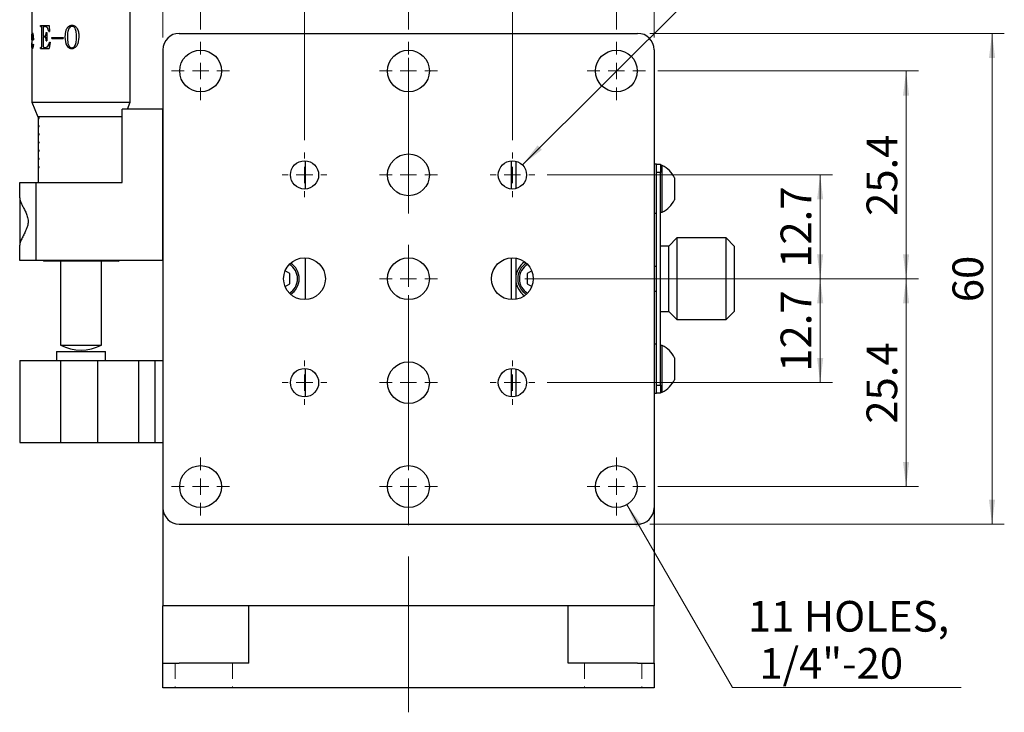
# Model space of a CAD drawing. Units: millimetres. Extents: x 5 to 289, y 4 to 204.
# Drawn here: x 150 to 231, y 48 to 104 of the extents above; entities that cross this region are included whole.
import ezdxf

# ---------------------------------------------------------------- set-up
doc = ezdxf.new("R2010")
doc.units = ezdxf.units.MM
doc.linetypes.add('CENTERX2', pattern=[20.32, 12.7, -2.54, 2.54, -2.54])
doc.linetypes.add('HIDDEN', pattern=[1.905, 1.27, -0.635])
doc.layers.add('SLD-0', color=7, linetype='Continuous', lineweight=15)
doc.styles.add('SLDTEXTSTYLE0', font='TXT', dxfattribs={"width": 0.605})
doc.dimstyles.new('SLDDIMSTYLE0', dxfattribs={"dimtxt": 2.5, "dimasz": 2, "dimexe": 0, "dimexo": 0.0625, "dimtad": 1, "dimlfac": 1.5, "dimrnd": 1e-09, "dimzin": 12, "dimdsep": 46, "dimtxsty": 'SLDTEXTSTYLE0', "dimsah": 1, "dimcen": 0.09, "dimadec": 0, "dimazin": 3, "dimtfac": 1, "dimtofl": 0, "dimtmove": 0, "dimatfit": 3, "dimfxl": 1, "dimfrac": 2, "dimtolj": 1, "dimtzin": 12, "dimarcsym": 0})
doc.dimstyles.new('SLDDIMSTYLE1', dxfattribs={"dimtxt": 2.5, "dimasz": 2, "dimexe": 0, "dimexo": 0.0625, "dimtad": 0, "dimtih": 1, "dimtoh": 1, "dimlfac": 1.5, "dimrnd": 1e-09, "dimzin": 12, "dimdsep": 46, "dimtxsty": 'SLDTEXTSTYLE0', "dimsah": 1, "dimcen": 0, "dimadec": 0, "dimazin": 3, "dimtfac": 1, "dimtofl": 0, "dimtmove": 0, "dimatfit": 3, "dimfxl": 1, "dimfrac": 2, "dimtolj": 1, "dimtzin": 12, "dimarcsym": 0})

# ---------------------------------------------------------------- blocks, each defined once
blk = doc.blocks.new('_D_17')
at = {"layer": 'SLD-0'}
for p, q in [((162.154, 102.848), (162.154, 122.317)), ((202.154, 102.848), (202.154, 122.317)), ((162.154, 121.317), (202.154, 121.317))]:
    blk.add_line(p, q, dxfattribs=at)
for points in [[(162.154, 121.317), (164.154, 121.067), (164.154, 121.567)], [(202.154, 121.317), (200.154, 121.567), (200.154, 121.067)]]:
    blk.add_solid(points, dxfattribs=at)
at = {"layer": 'SLD-0', "insert": (180.244, 124.54), "char_height": 2.5, "attachment_point": 1, "style": 'SLDTEXTSTYLE0'}
blk.add_mtext('60', dxfattribs=at)
blk = doc.blocks.new('_D_18')
at = {"layer": 'SLD-0'}
for p, q in [((201.821, 103.182), (230.688, 103.182)), ((229.688, 103.182), (229.688, 63.182)), ((201.821, 63.182), (230.688, 63.182))]:
    blk.add_line(p, q, dxfattribs=at)
for points in [[(229.688, 103.182), (229.438, 101.182), (229.938, 101.182)], [(229.688, 63.182), (229.938, 65.182), (229.438, 65.182)]]:
    blk.add_solid(points, dxfattribs=at)
at = {"layer": 'SLD-0', "insert": (226.465, 81.272), "char_height": 2.5, "attachment_point": 1, "rotation": 90, "style": 'SLDTEXTSTYLE0'}
blk.add_mtext('60', dxfattribs=at)
blk = doc.blocks.new('_D_19')
at = {"layer": 'SLD-0', "color": 7}
for p, q in [((199.938, 64.775), (208.548, 49.863)), ((208.548, 49.863), (227.169, 49.863))]:
    blk.add_line(p, q, dxfattribs=at)
blk.add_solid([(199.938, 64.775), (200.722, 62.917), (201.155, 63.167)], dxfattribs=at)
at = {"layer": 'SLD-0', "color": 7, "char_height": 2.5, "attachment_point": 1, "style": 'SLDTEXTSTYLE0'}
for s, insert in [('11 HOLES,', (209.798, 56.923)), ('1/4"-20', (210.735, 53.086))]:
    blk.add_mtext(s, dxfattribs=dict(at, insert=insert))
blk = doc.blocks.new('_D_20')
at = {"layer": 'SLD-0', "color": 7}
for p, q in [((191.435, 92.463), (208.042, 109.07)), ((208.042, 109.07), (224.754, 109.07))]:
    blk.add_line(p, q, dxfattribs=at)
blk.add_solid([(191.435, 92.463), (193.026, 93.7), (192.673, 94.054)], dxfattribs=at)
at = {"layer": 'SLD-0', "color": 7, "char_height": 2.5, "attachment_point": 1, "style": 'SLDTEXTSTYLE0'}
for s, insert in [('4 HOLES,', (209.292, 116.129)), ('8-32', (210.23, 112.292))]:
    blk.add_mtext(s, dxfattribs=dict(at, insert=insert))
blk = doc.blocks.new('_D_21')
at = {"layer": 'SLD-0', "color": 7}
for p, q in [((193.439, 91.648), (216.688, 91.648)), ((215.688, 83.182), (215.688, 91.648)), ((191.621, 83.182), (216.688, 83.182))]:
    blk.add_line(p, q, dxfattribs=at)
for points in [[(215.688, 91.648), (215.438, 89.648), (215.938, 89.648)], [(215.688, 83.182), (215.938, 85.182), (215.438, 85.182)]]:
    blk.add_solid(points, dxfattribs=at)
at = {"layer": 'SLD-0', "color": 7, "insert": (212.465, 84.073), "char_height": 2.5, "attachment_point": 1, "rotation": 90, "style": 'SLDTEXTSTYLE0'}
blk.add_mtext('12.7', dxfattribs=at)
blk = doc.blocks.new('_D_22')
at = {"layer": 'SLD-0', "color": 7}
for p, q in [((191.621, 83.182), (216.688, 83.182)), ((215.688, 83.182), (215.688, 74.715)), ((193.439, 74.715), (216.688, 74.715))]:
    blk.add_line(p, q, dxfattribs=at)
for points in [[(215.688, 83.182), (215.438, 81.182), (215.938, 81.182)], [(215.688, 74.715), (215.938, 76.715), (215.438, 76.715)]]:
    blk.add_solid(points, dxfattribs=at)
at = {"layer": 'SLD-0', "color": 7, "insert": (212.465, 75.606), "char_height": 2.5, "attachment_point": 1, "rotation": 90, "style": 'SLDTEXTSTYLE0'}
blk.add_mtext('12.7', dxfattribs=at)
blk = doc.blocks.new('_D_23')
at = {"layer": 'SLD-0', "color": 7}
for p, q in [((202.456, 100.115), (223.688, 100.115)), ((222.688, 83.182), (222.688, 100.115)), ((191.621, 83.182), (223.688, 83.182))]:
    blk.add_line(p, q, dxfattribs=at)
for points in [[(222.688, 100.115), (222.438, 98.115), (222.938, 98.115)], [(222.688, 83.182), (222.938, 85.182), (222.438, 85.182)]]:
    blk.add_solid(points, dxfattribs=at)
at = {"layer": 'SLD-0', "color": 7, "insert": (219.465, 88.306), "char_height": 2.5, "attachment_point": 1, "rotation": 90, "style": 'SLDTEXTSTYLE0'}
blk.add_mtext('25.4', dxfattribs=at)
blk = doc.blocks.new('_D_24')
at = {"layer": 'SLD-0', "color": 7}
for p, q in [((191.621, 83.182), (223.688, 83.182)), ((222.688, 83.182), (222.688, 66.248)), ((202.456, 66.248), (223.688, 66.248))]:
    blk.add_line(p, q, dxfattribs=at)
for points in [[(222.688, 83.182), (222.438, 81.182), (222.938, 81.182)], [(222.688, 66.248), (222.938, 68.248), (222.438, 68.248)]]:
    blk.add_solid(points, dxfattribs=at)
at = {"layer": 'SLD-0', "color": 7, "insert": (219.465, 71.373), "char_height": 2.5, "attachment_point": 1, "rotation": 90, "style": 'SLDTEXTSTYLE0'}
blk.add_mtext('25.4', dxfattribs=at)
blk = doc.blocks.new('_D_25')
at = {"layer": 'SLD-0', "color": 7}
for p, q in [((173.688, 94.466), (173.688, 110.07)), ((182.154, 103.483), (182.154, 110.07)), ((182.154, 109.07), (173.688, 109.07))]:
    blk.add_line(p, q, dxfattribs=at)
for points in [[(173.688, 109.07), (175.688, 108.82), (175.688, 109.32)], [(182.154, 109.07), (180.154, 109.32), (180.154, 108.82)]]:
    blk.add_solid(points, dxfattribs=at)
at = {"layer": 'SLD-0', "color": 7, "insert": (174.579, 112.292), "char_height": 2.5, "attachment_point": 1, "style": 'SLDTEXTSTYLE0'}
blk.add_mtext('12.7', dxfattribs=at)
blk = doc.blocks.new('_D_26')
at = {"layer": 'SLD-0', "color": 7}
for p, q in [((182.154, 103.483), (182.154, 110.07)), ((190.621, 94.466), (190.621, 110.07)), ((182.154, 109.07), (190.621, 109.07))]:
    blk.add_line(p, q, dxfattribs=at)
for points in [[(182.154, 109.07), (184.154, 108.82), (184.154, 109.32)], [(190.621, 109.07), (188.621, 109.32), (188.621, 108.82)]]:
    blk.add_solid(points, dxfattribs=at)
at = {"layer": 'SLD-0', "color": 7, "insert": (183.046, 112.292), "char_height": 2.5, "attachment_point": 1, "style": 'SLDTEXTSTYLE0'}
blk.add_mtext('12.7', dxfattribs=at)
blk = doc.blocks.new('_D_27')
at = {"layer": 'SLD-0', "color": 7}
for p, q in [((165.221, 103.483), (165.221, 116.054)), ((182.154, 103.483), (182.154, 116.054)), ((182.154, 115.054), (165.221, 115.054))]:
    blk.add_line(p, q, dxfattribs=at)
for points in [[(165.221, 115.054), (167.221, 114.804), (167.221, 115.304)], [(182.154, 115.054), (180.154, 115.304), (180.154, 114.804)]]:
    blk.add_solid(points, dxfattribs=at)
at = {"layer": 'SLD-0', "color": 7, "insert": (170.346, 118.276), "char_height": 2.5, "attachment_point": 1, "style": 'SLDTEXTSTYLE0'}
blk.add_mtext('25.4', dxfattribs=at)
blk = doc.blocks.new('_D_28')
at = {"layer": 'SLD-0', "color": 7}
for p, q in [((182.154, 103.483), (182.154, 116.054)), ((199.088, 103.483), (199.088, 116.054)), ((182.154, 115.054), (199.088, 115.054))]:
    blk.add_line(p, q, dxfattribs=at)
for points in [[(182.154, 115.054), (184.154, 114.804), (184.154, 115.304)], [(199.088, 115.054), (197.088, 115.304), (197.088, 114.804)]]:
    blk.add_solid(points, dxfattribs=at)
at = {"layer": 'SLD-0', "color": 7, "insert": (187.279, 118.276), "char_height": 2.5, "attachment_point": 1, "style": 'SLDTEXTSTYLE0'}
blk.add_mtext('25.4', dxfattribs=at)
blk = doc.blocks.new('SW_CENTERMARKSYMBOL_13')
at = {"layer": 'SLD-0', "color": 0}
for p, q in [((0, 1.333), (0, 2.368)), ((-1.333, 0), (-2.368, 0)), ((0, 0), (-0.667, 0)), ((0, 0), (0, 0.667)), ((0, 0), (0, -0.667)), ((0, 0), (0.667, 0)), ((1.333, 0), (2.368, 0)), ((0, -1.333), (0, -2.368))]:
    blk.add_line(p, q, dxfattribs=at)
blk = doc.blocks.new('SW_CENTERMARKSYMBOL_14')
at = {"layer": 'SLD-0', "color": 0}
for p, q in [((0, 1.333), (0, 2.368)), ((-1.333, 0), (-2.368, 0)), ((0, 0), (-0.667, 0)), ((0, 0), (0, 0.667)), ((0, 0), (0, -0.667)), ((0, 0), (0.667, 0)), ((1.333, 0), (2.368, 0)), ((0, -1.333), (0, -2.368))]:
    blk.add_line(p, q, dxfattribs=at)
blk = doc.blocks.new('SW_CENTERMARKSYMBOL_15')
at = {"layer": 'SLD-0', "color": 0}
for p, q in [((0, 1.333), (0, 2.368)), ((-1.333, 0), (-2.368, 0)), ((0, 0), (-0.667, 0)), ((0, 0), (0, 0.667)), ((0, 0), (0, -0.667)), ((0, 0), (0.667, 0)), ((1.333, 0), (2.368, 0)), ((0, -1.333), (0, -2.368))]:
    blk.add_line(p, q, dxfattribs=at)
blk = doc.blocks.new('SW_CENTERMARKSYMBOL_16')
at = {"layer": 'SLD-0', "color": 0}
for p, q in [((0, 1.333), (0, 2.368)), ((-1.333, 0), (-2.368, 0)), ((0, 0), (-0.667, 0)), ((0, 0), (0, 0.667)), ((0, 0), (0, -0.667)), ((0, 0), (0.667, 0)), ((1.333, 0), (2.368, 0)), ((0, -1.333), (0, -2.368))]:
    blk.add_line(p, q, dxfattribs=at)
blk = doc.blocks.new('SW_CENTERMARKSYMBOL_17')
at = {"layer": 'SLD-0', "color": 0}
for p, q in [((0, 1.333), (0, 1.818)), ((-1.333, 0), (-1.818, 0)), ((0, 0), (-0.667, 0)), ((0, 0), (0, 0.667)), ((0, 0), (0, -0.667)), ((0, 0), (0.667, 0)), ((1.333, 0), (1.818, 0)), ((0, -1.333), (0, -1.818))]:
    blk.add_line(p, q, dxfattribs=at)
blk = doc.blocks.new('SW_CENTERMARKSYMBOL_18')
at = {"layer": 'SLD-0', "color": 0}
for p, q in [((0, 1.333), (0, 1.818)), ((-1.333, 0), (-1.818, 0)), ((0, 0), (-0.667, 0)), ((0, 0), (0, 0.667)), ((0, 0), (0, -0.667)), ((0, 0), (0.667, 0)), ((1.333, 0), (1.818, 0)), ((0, -1.333), (0, -1.818))]:
    blk.add_line(p, q, dxfattribs=at)
blk = doc.blocks.new('SW_CENTERMARKSYMBOL_19')
at = {"layer": 'SLD-0', "color": 0}
for p, q in [((0, 1.333), (0, 1.818)), ((-1.333, 0), (-1.818, 0)), ((0, 0), (-0.667, 0)), ((0, 0), (0, 0.667)), ((0, 0), (0, -0.667)), ((0, 0), (0.667, 0)), ((1.333, 0), (1.818, 0)), ((0, -1.333), (0, -1.818))]:
    blk.add_line(p, q, dxfattribs=at)
blk = doc.blocks.new('SW_CENTERMARKSYMBOL_20')
at = {"layer": 'SLD-0', "color": 0}
for p, q in [((0, 1.333), (0, 2.368)), ((-1.333, 0), (-2.368, 0)), ((0, 0), (-0.667, 0)), ((0, 0), (0, 0.667)), ((0, 0), (0, -0.667)), ((0, 0), (0.667, 0)), ((1.333, 0), (2.368, 0)), ((0, -1.333), (0, -2.368))]:
    blk.add_line(p, q, dxfattribs=at)
blk = doc.blocks.new('SW_CENTERMARKSYMBOL_21')
at = {"layer": 'SLD-0', "color": 0}
for p, q in [((0, 1.333), (0, 2.368)), ((-1.333, 0), (-2.368, 0)), ((0, 0), (-0.667, 0)), ((0, 0), (0, 0.667)), ((0, 0), (0, -0.667)), ((0, 0), (0.667, 0)), ((1.333, 0), (2.368, 0)), ((0, -1.333), (0, -2.368))]:
    blk.add_line(p, q, dxfattribs=at)
blk = doc.blocks.new('SW_CENTERMARKSYMBOL_22')
at = {"layer": 'SLD-0', "color": 0}
for p, q in [((0, 1.333), (0, 2.368)), ((-1.333, 0), (-2.368, 0)), ((0, 0), (-0.667, 0)), ((0, 0), (0, 0.667)), ((0, 0), (0, -0.667)), ((0, 0), (0.667, 0)), ((1.333, 0), (2.368, 0)), ((0, -1.333), (0, -2.368))]:
    blk.add_line(p, q, dxfattribs=at)
blk = doc.blocks.new('SW_CENTERMARKSYMBOL_23')
at = {"layer": 'SLD-0', "color": 0}
for p, q in [((0, 1.333), (0, 1.818)), ((-1.333, 0), (-1.818, 0)), ((0, 0), (-0.667, 0)), ((0, 0), (0, 0.667)), ((0, 0), (0, -0.667)), ((0, 0), (0.667, 0)), ((1.333, 0), (1.818, 0)), ((0, -1.333), (0, -1.818))]:
    blk.add_line(p, q, dxfattribs=at)
blk = doc.blocks.new('SW_CENTERMARKSYMBOL_24')
at = {"layer": 'SLD-0', "color": 0}
for p, q in [((0, 1.333), (0, 2.368)), ((-1.333, 0), (-2.368, 0)), ((0, 0), (-0.667, 0)), ((0, 0), (0, 0.667)), ((0, 0), (0, -0.667)), ((0, 0), (0.667, 0)), ((1.333, 0), (2.368, 0)), ((0, -1.333), (0, -2.368))]:
    blk.add_line(p, q, dxfattribs=at)
blk = doc.blocks.new('SW_CENTERMARKSYMBOL_25')
at = {"layer": 'SLD-0', "color": 0}
for p, q in [((0, 1.333), (0, 2.368)), ((-1.333, 0), (-2.368, 0)), ((0, 0), (-0.667, 0)), ((0, 0), (0, 0.667)), ((0, 0), (0, -0.667)), ((0, 0), (0.667, 0)), ((1.333, 0), (2.368, 0)), ((0, -1.333), (0, -2.368))]:
    blk.add_line(p, q, dxfattribs=at)

msp = doc.modelspace()

# ---------------------------------------------------------------- linework, layer by layer
at = {"color": 7, "linetype": 'Continuous', "lineweight": 30}
for p, q in [((151.4875, 105.375), (151.4875, 102.9399)), ((159.4875, 97.5646), (159.4875, 105.375)), ((152.1948, 103.8253), (152.8789, 103.8253)), ((152.1948, 103.7456), (152.1948, 103.8253)), ((152.1948, 103.7456), (152.2291, 103.7456)), ((152.2057, 103.7456), (152.2057, 103.8253)), ((152.2291, 103.7456), (152.2399, 103.7456)), ((152.2819, 102.1513), (152.2819, 103.6559)), ((152.2819, 103.6559), (152.2926, 103.6559)), ((152.2926, 102.1513), (152.2926, 103.6559)), ((152.405, 103.6559), (152.405, 102.9658)), ((152.5157, 103.7456), (152.5256, 103.7456)), ((152.7311, 103.6533), (152.7403, 103.6533)), ((152.8789, 103.8253), (152.9093, 103.337)), ((154.4707, 103.7456), (154.4741, 103.7456)), ((154.7526, 103.8452), (154.755, 103.8452)), ((154.755, 103.7556), (154.7526, 103.7556)), ((154.9978, 103.5935), (154.9961, 103.5935)), ((151.4886, 102.6469), (151.4878, 102.8562)), ((151.4891, 102.8189), (151.4886, 102.7292)), ((151.4898, 103.1178), (151.5031, 103.1178)), ((151.5009, 102.7292), (151.5009, 102.6469)), ((151.5142, 103.2274), (151.5274, 103.2274)), ((151.5274, 103.1378), (151.5142, 103.1378)), ((151.5785, 102.7292), (151.5655, 102.7292)), ((152.405, 102.9658), (152.5425, 102.9658)), ((152.405, 102.8886), (152.405, 102.1513)), ((152.405, 102.8886), (152.5425, 102.8886)), ((152.5425, 102.9658), (152.5524, 102.9658)), ((152.5425, 102.8886), (152.5524, 102.8886)), ((152.6317, 102.6469), (152.616, 102.834)), ((152.616, 102.834), (152.6256, 102.834)), ((152.6178, 103.0208), (152.6274, 103.0208)), ((152.6413, 102.6469), (152.6256, 102.834)), ((152.6317, 103.2647), (152.6881, 103.2647)), ((152.6317, 103.1477), (152.6317, 103.2647)), ((152.6317, 103.1477), (152.6413, 103.1477)), ((152.6413, 103.1477), (152.6413, 103.2647)), ((152.6881, 103.2647), (152.6881, 102.5598)), ((152.8563, 103.337), (152.9093, 103.337)), ((153.1126, 102.8562), (154.0165, 102.8562)), ((153.1126, 102.7591), (153.1126, 102.8562)), ((153.1126, 102.7591), (154.0165, 102.7591)), ((153.1205, 102.7591), (153.1205, 102.8562)), ((154.0165, 102.8562), (154.0165, 102.7591)), ((154.1847, 102.8787), (154.2413, 103.347)), ((154.2698, 102.3181), (154.1847, 102.8787)), ((154.1847, 102.8787), (154.189, 102.8787)), ((154.189, 102.8787), (154.2455, 103.347)), ((154.2738, 102.3181), (154.189, 102.8787)), ((154.2413, 103.347), (154.2455, 103.347)), ((155.1188, 102.8787), (155.1176, 102.8787)), ((155.3164, 102.8787), (155.2195, 102.328)), ((163.4875, 103.1816), (200.8209, 103.1816)), ((151.4875, 102.1709), (151.4875, 97.5646)), ((151.4884, 102.6469), (151.607, 102.6469)), ((151.4908, 102.0018), (151.5041, 102.0018)), ((151.499, 102.0889), (151.5178, 102.0516)), ((151.5041, 102.0018), (151.5015, 102.0838)), ((151.5131, 101.9221), (151.5263, 101.9221)), ((151.5178, 102.0516), (151.531, 102.0516)), ((151.6023, 102.2708), (151.5528, 102.0044)), ((151.5542, 102.1265), (151.5673, 102.1265)), ((151.5913, 102.3081), (151.6023, 102.2708)), ((152.1891, 102.0217), (152.2291, 102.0217)), ((152.1891, 101.942), (152.1891, 102.0217)), ((152.1891, 101.942), (152.8865, 101.942)), ((152.2001, 101.942), (152.2001, 102.0217)), ((152.2291, 102.0217), (152.2399, 102.0217)), ((152.2819, 102.1513), (152.2926, 102.1513)), ((152.5091, 102.0217), (152.519, 102.0217)), ((152.6317, 102.5598), (152.6317, 102.6469)), ((152.6317, 102.6469), (152.6413, 102.6469)), ((152.6317, 102.5598), (152.6881, 102.5598)), ((152.6413, 102.5598), (152.6413, 102.6469)), ((152.7674, 102.1239), (152.7765, 102.1239)), ((152.963, 102.4602), (152.8865, 101.942)), ((152.9093, 102.4602), (152.963, 102.4602)), ((154.4393, 102.0468), (154.2698, 102.3181)), ((154.2698, 102.3181), (154.2738, 102.3181)), ((154.4428, 102.0468), (154.2738, 102.3181)), ((154.4393, 102.0468), (154.4428, 102.0468)), ((154.7258, 102.0092), (154.7232, 102.0092)), ((154.7232, 101.9221), (154.7258, 101.9221)), ((154.9978, 102.1985), (154.9961, 102.1985)), ((162.1542, 101.8483), (162.1542, 64.515)), ((202.1542, 101.8483), (202.1542, 64.515)), ((151.4875, 97.5646), (151.9542, 96.375)), ((151.4875, 97.5646), (159.4875, 97.5646)), ((159.2719, 97.015), (159.4875, 97.5646)), ((152.2999, 96.375), (151.9542, 96.375)), ((151.9877, 96.375), (151.9877, 91.1421)), ((152.0656, 96.315), (151.9882, 96.315)), ((151.9882, 96.315), (151.9882, 96.2483)), ((151.9882, 96.2483), (152.0656, 96.2483)), ((152.0656, 96.2483), (152.0656, 96.315)), ((158.8209, 96.375), (152.2999, 96.375)), ((158.8209, 91.015), (158.8209, 97.015)), ((162.1542, 97.015), (158.8209, 97.015)), ((162.1542, 84.6816), (162.1542, 97.015)), ((152.0656, 95.6483), (151.9882, 95.6483)), ((151.9882, 95.6483), (151.9882, 95.5816)), ((151.9882, 95.5816), (152.0656, 95.5816)), ((152.0656, 95.5816), (152.0656, 95.6483)), ((152.0656, 94.9816), (151.9882, 94.9816)), ((151.9882, 94.9816), (151.9882, 94.915)), ((151.9882, 94.915), (152.0656, 94.915)), ((152.0656, 94.915), (152.0656, 94.9816)), ((152.0656, 94.315), (151.9882, 94.315)), ((151.9882, 94.315), (151.9882, 94.2483)), ((151.9882, 94.2483), (152.0656, 94.2483)), ((152.0656, 94.2483), (152.0656, 94.315)), ((152.0656, 93.6483), (151.9882, 93.6483)), ((151.9882, 93.6483), (151.9882, 93.5816)), ((151.9882, 93.5816), (152.0656, 93.5816)), ((152.0656, 93.5816), (152.0656, 93.6483)), ((152.0656, 92.9816), (151.9882, 92.9816)), ((151.9882, 92.9816), (151.9882, 92.915)), ((151.9882, 92.915), (152.0656, 92.915)), ((152.0656, 92.315), (151.9882, 92.315)), ((151.9882, 92.315), (151.9882, 92.2483)), ((151.9882, 92.2483), (152.0656, 92.2483)), ((152.0656, 92.915), (152.0656, 92.9816)), ((152.0656, 92.2483), (152.0656, 92.315)), ((173.7542, 90.4988), (173.7542, 92.7978)), ((190.5542, 90.4988), (190.5542, 92.7978)), ((190.8875, 92.7685), (190.8875, 90.5281)), ((202.3542, 92.515), (202.1542, 92.515)), ((202.3542, 92.515), (202.6875, 92.515)), ((202.3542, 91.8483), (202.3542, 92.515)), ((202.6875, 92.515), (202.6875, 91.8483)), ((202.8209, 92.415), (202.6875, 92.415)), ((202.8209, 91.9502), (202.8209, 92.415)), ((202.6875, 91.8483), (202.3542, 91.8483)), ((202.3542, 74.515), (202.3542, 91.8483)), ((202.6875, 84.4726), (202.6875, 91.8483)), ((202.8209, 88.615), (202.8209, 91.9502)), ((150.4875, 89.7704), (150.4875, 91.015)), ((150.4875, 91.015), (151.8209, 91.015)), ((151.8209, 84.6816), (151.8209, 91.015)), ((151.8209, 91.015), (158.8209, 91.015)), ((151.9875, 91.1421), (151.9875, 91.015)), ((203.8209, 91.4103), (203.8209, 91.1913)), ((203.8209, 91.1913), (203.8209, 89.6196)), ((150.4875, 89.7704), (150.4875, 85.9262)), ((202.1542, 88.515), (202.3542, 88.515)), ((202.6875, 88.615), (202.8209, 88.615)), ((150.4875, 84.6816), (150.4875, 85.9262)), ((203.3542, 85.8483), (202.6875, 85.8483)), ((204.0209, 86.515), (203.3542, 85.8483)), ((203.3542, 80.515), (203.3542, 85.8483)), ((203.3542, 83.1816), (203.3542, 85.8483)), ((208.0209, 86.515), (204.0209, 86.515)), ((204.0209, 86.515), (204.0209, 83.1816)), ((208.6875, 85.8483), (208.0209, 86.515)), ((208.0209, 83.1816), (208.0209, 86.515)), ((208.6875, 85.8483), (208.6875, 83.1816)), ((151.8209, 84.6816), (150.4875, 84.6816)), ((162.1542, 84.6816), (151.8209, 84.6816)), ((152.3875, 84.6816), (152.4542, 84.615)), ((158.5209, 84.615), (152.4542, 84.615)), ((153.8209, 84.615), (153.8209, 77.775)), ((157.1542, 77.775), (157.1542, 84.615)), ((158.5209, 84.615), (158.5875, 84.6816)), ((173.7542, 81.4811), (173.7542, 84.8821)), ((190.5542, 81.4811), (190.5542, 84.8821)), ((190.8875, 84.8624), (190.8875, 83.1816)), ((202.6875, 81.8906), (202.6875, 84.4726)), ((172.4875, 83.605), (172.111, 83.8224)), ((172.4875, 82.7582), (172.4875, 83.605)), ((192.1974, 83.8224), (191.8209, 83.605)), ((191.8209, 83.605), (191.8209, 82.7582)), ((202.3542, 84.1816), (202.1542, 84.1816)), ((172.111, 82.5408), (172.4875, 82.7582)), ((190.8875, 83.1816), (190.8875, 81.5009)), ((191.8209, 82.7582), (192.1974, 82.5408)), ((203.3542, 80.515), (203.3542, 83.1816)), ((204.0209, 83.1816), (204.0209, 79.8483)), ((208.0209, 79.8483), (208.0209, 83.1816)), ((208.6875, 83.1816), (208.6875, 80.515)), ((202.1542, 82.1816), (202.3542, 82.1816)), ((202.6875, 74.515), (202.6875, 81.8906)), ((202.6875, 80.515), (203.3542, 80.515)), ((203.3542, 80.515), (204.0209, 79.8483)), ((208.0209, 79.8483), (208.6875, 80.515)), ((204.0209, 79.8483), (208.0209, 79.8483)), ((202.3542, 77.8483), (202.1542, 77.8483)), ((153.4875, 77.2483), (153.4875, 76.515)), ((153.4875, 77.2483), (157.4875, 77.2483)), ((153.8209, 77.775), (157.1542, 77.775)), ((157.4875, 76.515), (157.4875, 77.2483)), ((202.8209, 77.7483), (202.6875, 77.7483)), ((202.8209, 75.8483), (202.8209, 77.7483)), ((150.4875, 76.515), (150.4875, 69.8483)), ((150.4875, 76.515), (153.8209, 76.515)), ((153.8209, 76.515), (153.8209, 69.8483)), ((153.8209, 76.515), (156.8209, 76.515)), ((156.8209, 76.515), (156.8209, 69.8483)), ((156.8209, 76.515), (160.1542, 76.515)), ((160.1542, 76.515), (160.1542, 69.8483)), ((160.1542, 76.515), (161.4875, 76.515)), ((161.4875, 76.515), (161.4875, 69.8483)), ((161.4875, 76.515), (162.1542, 76.515)), ((203.8209, 76.7437), (203.8209, 75.8483)), ((173.7542, 73.5654), (173.7542, 75.8645)), ((190.5542, 73.5654), (190.5542, 75.8645)), ((190.8875, 75.8351), (190.8875, 73.5948)), ((202.8209, 73.9483), (202.8209, 75.8483)), ((203.8209, 75.8483), (203.8209, 74.9529)), ((202.1542, 73.8483), (202.3542, 73.8483)), ((202.3542, 74.515), (202.6875, 74.515)), ((202.3542, 73.8483), (202.3542, 74.515)), ((202.6875, 73.8483), (202.3542, 73.8483)), ((202.6875, 74.515), (202.6875, 73.8483)), ((202.6875, 73.9483), (202.8209, 73.9483)), ((150.4875, 69.8483), (153.8209, 69.8483)), ((153.8209, 69.8483), (156.8209, 69.8483)), ((156.8209, 69.8483), (160.1542, 69.8483)), ((160.1542, 69.8483), (161.4875, 69.8483)), ((161.4875, 69.8483), (162.1542, 69.8483)), ((162.1542, 64.515), (162.1542, 56.515)), ((202.1542, 64.515), (202.1542, 56.515)), ((163.4875, 63.1816), (200.8209, 63.1816)), ((162.1542, 51.8483), (162.1542, 56.515)), ((165.4875, 56.515), (162.1542, 56.515)), ((169.1542, 56.515), (165.4875, 56.515)), ((169.1542, 51.8483), (169.1542, 56.515)), ((195.1542, 56.515), (169.1542, 56.515)), ((195.1542, 51.8483), (195.1542, 56.515)), ((198.8209, 56.515), (195.1542, 56.515)), ((202.1542, 56.515), (198.8209, 56.515)), ((202.1542, 51.8483), (202.1542, 56.515)), ((162.1542, 49.8483), (162.1542, 51.8483)), ((162.1542, 51.8483), (163.4875, 51.8483)), ((169.1542, 51.8483), (163.4875, 51.8483)), ((200.8209, 51.8483), (195.1542, 51.8483)), ((200.8209, 51.8483), (202.1542, 51.8483)), ((202.1542, 51.8483), (202.1542, 49.8483)), ((163.4875, 49.8483), (162.1542, 49.8483)), ((200.8209, 49.8483), (163.4875, 49.8483)), ((202.1542, 49.8483), (200.8209, 49.8483))]:
    msp.add_line(p, q, dxfattribs=at)
for centre, radius in [((165.2209, 100.115), 1.7018), ((182.1542, 100.115), 1.7018), ((199.0875, 100.115), 1.7018), ((182.1542, 91.6483), 1.7018), ((173.6875, 91.6483), 1.1515), ((190.6209, 91.6483), 1.1515), ((173.6875, 83.1816), 1.7018), ((182.1542, 83.1816), 1.7018), ((190.6209, 83.1816), 1.7018), ((182.1542, 74.715), 1.7018), ((173.6875, 74.715), 1.1515), ((190.6209, 74.715), 1.1515), ((165.2209, 66.2483), 1.7018), ((182.1542, 66.2483), 1.7018), ((199.0875, 66.2483), 1.7018)]:
    msp.add_circle(centre, radius, dxfattribs=at)
for centre, radius, start, end in [((163.4875, 101.8483), 1.3333, 90, 180), ((200.8209, 101.8483), 1.3333, 0, 90), ((201.9167, 90.515), 2.1042, 25.183384, 64.551289), ((201.9167, 90.515), 2.1042, 295.448711, 334.816616), ((171.7542, 83.1816), 1.5, 302.21135, 57.78865), ((192.5542, 83.1816), 1.6667, 124.169017, 180), ((192.5542, 83.1816), 1.5, 122.21135, 180), ((192.5542, 83.1816), 1.6667, 180, 235.830983), ((192.5542, 83.1816), 1.5, 180, 237.78865), ((155.4875, 81.0472), 3.6722, 243.008533, 296.991467), ((201.9167, 75.8483), 2.1042, 25.183384, 64.551289), ((201.9167, 75.8483), 2.1042, 295.448711, 334.816616), ((163.4875, 64.515), 1.3333, 180, 270), ((200.8209, 64.515), 1.3333, 270, 0)]:
    msp.add_arc(centre, radius, start, end, dxfattribs=at)
at = {"color": 8, "linetype": 'Continuous', "lineweight": 30}
for centre, start, end in [((171.7542, 83.1816), 300.845076, 59.154924), ((192.5542, 83.1816), 120.845076, 180), ((192.5542, 83.1816), 180, 239.154924)]:
    msp.add_arc(centre, 1.3667, start, end, dxfattribs=at)
at = {"color": 7, "linetype": 'Continuous', "lineweight": 30}
for points, knots in [([(152.2819, 103.6559), (152.2815, 103.6681), (152.2809, 103.6865), (152.2754, 103.7092), (152.2688, 103.7236), (152.2602, 103.7347), (152.2469, 103.744), (152.2362, 103.745), (152.2291, 103.7456)], [0, 0, 0, 0, 0.2500398, 0.3777938, 0.5000001, 0.6221701, 0.7499622, 1, 1, 1, 1]), ([(152.2926, 103.6559), (152.2922, 103.6681), (152.2916, 103.6865), (152.2861, 103.7092), (152.2796, 103.7236), (152.271, 103.7347), (152.2577, 103.744), (152.247, 103.745), (152.2399, 103.7456)], [0, 0, 0, 0, 0.2504438, 0.3783227, 0.5006072, 0.6226999, 0.7503664, 1, 1, 1, 1]), ([(152.5157, 103.7456), (152.4918, 103.7446), (152.4614, 103.7434), (152.4294, 103.722), (152.4158, 103.7054), (152.4063, 103.6828), (152.4055, 103.6649), (152.405, 103.6559)], [0, 0, 0, 0, 0.4998845, 0.6349965, 0.7502638, 0.8750275, 1, 1, 1, 1]), ([(152.7311, 103.6533), (152.6969, 103.6817), (152.6284, 103.7385), (152.5533, 103.7432), (152.5157, 103.7456)], [0, 0, 0, 0, 0.4991993, 1, 1, 1, 1]), ([(152.7403, 103.6533), (152.7062, 103.6817), (152.638, 103.7385), (152.5631, 103.7432), (152.5256, 103.7456)], [0, 0, 0, 0, 0.4993501, 1, 1, 1, 1]), ([(152.8563, 103.337), (152.8418, 103.3944), (152.8201, 103.4805), (152.7779, 103.5887), (152.7467, 103.6318), (152.7311, 103.6533)], [0, 0, 0, 0, 0.5003169, 0.7504821, 1, 1, 1, 1]), ([(152.8651, 103.337), (152.8507, 103.3944), (152.829, 103.4805), (152.787, 103.5886), (152.7558, 103.6318), (152.7403, 103.6533)], [0, 0, 0, 0, 0.5005012, 0.750659, 1, 1, 1, 1]), ([(154.2413, 103.347), (154.2653, 103.4224), (154.3132, 103.5728), (154.4182, 103.6881), (154.4707, 103.7456)], [0, 0, 0, 0, 0.5008331, 1, 1, 1, 1]), ([(154.2455, 103.347), (154.2694, 103.4223), (154.317, 103.5727), (154.4218, 103.688), (154.4741, 103.7456)], [0, 0, 0, 0, 0.5010449, 1, 1, 1, 1]), ([(154.495, 103.5762), (154.4551, 103.464), (154.3751, 103.2389), (154.3748, 102.999), (154.3746, 102.8787)], [0, 0, 0, 0, 0.4985174, 1, 1, 1, 1]), ([(154.4707, 103.7456), (154.5131, 103.7749), (154.5979, 103.8336), (154.701, 103.8414), (154.7526, 103.8452)], [0, 0, 0, 0, 0.499912, 1, 1, 1, 1]), ([(154.4741, 103.7456), (154.5163, 103.7749), (154.6008, 103.8336), (154.7036, 103.8413), (154.755, 103.8452)], [0, 0, 0, 0, 0.5000882, 1, 1, 1, 1]), ([(154.7526, 103.7556), (154.7251, 103.753), (154.6703, 103.748), (154.5729, 103.6917), (154.5261, 103.6224), (154.495, 103.5762)], [0, 0, 0, 0, 0.250295, 0.5005449, 1, 1, 1, 1]), ([(154.7526, 103.8452), (154.7754, 103.8443), (154.821, 103.8425), (154.9106, 103.8221), (155.0148, 103.769), (155.113, 103.6683), (155.1575, 103.587), (155.1797, 103.5463)], [0, 0, 0, 0, 0.1252748, 0.2504461, 0.4999059, 0.7497516, 1, 1, 1, 1]), ([(154.9961, 103.5935), (154.9835, 103.6164), (154.9582, 103.662), (154.901, 103.7162), (154.8298, 103.7506), (154.7783, 103.7539), (154.7526, 103.7556)], [0, 0, 0, 0, 0.2503565, 0.5001036, 0.7498615, 1, 1, 1, 1]), ([(154.9978, 103.5935), (154.9852, 103.6164), (154.96, 103.662), (154.9029, 103.7162), (154.832, 103.7506), (154.7807, 103.7539), (154.755, 103.7556)], [0, 0, 0, 0, 0.2506682, 0.500518, 0.7501362, 1, 1, 1, 1]), ([(155.1176, 102.8787), (155.1166, 103.0014), (155.1145, 103.2463), (155.0356, 103.4779), (154.9961, 103.5935)], [0, 0, 0, 0, 0.5009858, 1, 1, 1, 1]), ([(155.1188, 102.8787), (155.1178, 103.0014), (155.1158, 103.2462), (155.0371, 103.4779), (154.9978, 103.5935)], [0, 0, 0, 0, 0.501045, 1, 1, 1, 1]), ([(155.1797, 103.5463), (155.2215, 103.439), (155.305, 103.2243), (155.3126, 102.9939), (155.3164, 102.8787)], [0, 0, 0, 0, 0.499642, 1, 1, 1, 1]), ([(151.4878, 102.8562), (151.4876, 102.9049), (151.4871, 103.0023), (151.4889, 103.0794), (151.4898, 103.1178)], [0, 0, 0, 0, 0.5009004, 1, 1, 1, 1]), ([(151.4952, 103.0433), (151.4936, 103.0105), (151.4911, 102.9613), (151.4898, 102.8818), (151.4894, 102.8399), (151.4891, 102.8189)], [0, 0, 0, 0, 0.49938259, 0.74961968, 1, 1, 1, 1]), ([(151.4898, 103.1178), (151.4918, 103.1499), (151.4959, 103.2141), (151.5081, 103.223), (151.5142, 103.2274)], [0, 0, 0, 0, 0.4999047, 1, 1, 1, 1]), ([(151.5142, 103.1378), (151.512, 103.1364), (151.5076, 103.1338), (151.5005, 103.1071), (151.4973, 103.0688), (151.4952, 103.0433)], [0, 0, 0, 0, 0.250279, 0.5005798, 1, 1, 1, 1]), ([(151.5031, 103.1178), (151.5051, 103.1499), (151.5092, 103.2141), (151.5214, 103.223), (151.5274, 103.2274)], [0, 0, 0, 0, 0.5000691, 1, 1, 1, 1]), ([(151.5142, 103.2274), (151.5163, 103.2271), (151.5206, 103.2263), (151.5303, 103.2158), (151.5437, 103.19), (151.5604, 103.1319), (151.5802, 103.0259), (151.5981, 102.8594), (151.604, 102.7178), (151.607, 102.6469)], [0, 0, 0, 0, 0.0626404, 0.1252647, 0.2502406, 0.3738379, 0.5002011, 0.7497247, 1, 1, 1, 1]), ([(151.5655, 102.7292), (151.5644, 102.7778), (151.5622, 102.875), (151.5536, 102.9921), (151.5428, 103.0684), (151.5331, 103.1107), (151.5248, 103.1297), (151.5185, 103.137), (151.5156, 103.1375), (151.5142, 103.1378)], [0, 0, 0, 0, 0.2503102, 0.4998791, 0.6277869, 0.7497672, 0.8747441, 0.937358, 1, 1, 1, 1]), ([(151.5785, 102.7292), (151.5775, 102.7778), (151.5753, 102.875), (151.5668, 102.992), (151.556, 103.0683), (151.5463, 103.1107), (151.538, 103.1297), (151.5318, 103.137), (151.5289, 103.1375), (151.5274, 103.1378)], [0, 0, 0, 0, 0.2506359, 0.5004264, 0.628335, 0.7502083, 0.8749842, 0.9374801, 1, 1, 1, 1]), ([(152.5425, 102.9658), (152.5573, 102.9674), (152.5795, 102.9698), (152.6053, 102.9937), (152.6136, 103.0117), (152.6178, 103.0208)], [0, 0, 0, 0, 0.4989776, 0.7492023, 1, 1, 1, 1]), ([(152.616, 102.834), (152.6124, 102.8435), (152.6053, 102.8625), (152.5791, 102.8856), (152.5572, 102.8874), (152.5425, 102.8886)], [0, 0, 0, 0, 0.2504255, 0.5003241, 1, 1, 1, 1]), ([(152.5524, 102.9658), (152.5671, 102.9674), (152.5892, 102.9698), (152.6149, 102.9937), (152.6232, 103.0117), (152.6274, 103.0208)], [0, 0, 0, 0, 0.49861573, 0.74888549, 1, 1, 1, 1]), ([(152.6256, 102.834), (152.622, 102.8435), (152.6149, 102.8625), (152.5888, 102.8855), (152.5669, 102.8874), (152.5524, 102.8886)], [0, 0, 0, 0, 0.250788, 0.5007175, 1, 1, 1, 1]), ([(152.6178, 103.0208), (152.6225, 103.0413), (152.6319, 103.0826), (152.6318, 103.126), (152.6317, 103.1477)], [0, 0, 0, 0, 0.49877502, 1, 1, 1, 1]), ([(152.6274, 103.0208), (152.632, 103.0413), (152.6414, 103.0826), (152.6413, 103.126), (152.6413, 103.1477)], [0, 0, 0, 0, 0.4987212, 1, 1, 1, 1]), ([(154.3746, 102.8787), (154.3785, 102.7069), (154.3843, 102.4497), (154.4711, 102.1766), (154.5511, 102.0769), (154.6017, 102.0382), (154.6599, 102.013), (154.7021, 102.0105), (154.7232, 102.0092)], [0, 0, 0, 0, 0.5005258, 0.7498145, 0.8146324, 0.8749309, 0.9374449, 1, 1, 1, 1]), ([(154.9961, 102.1985), (155.0348, 102.3083), (155.1123, 102.5284), (155.1158, 102.7618), (155.1176, 102.8787)], [0, 0, 0, 0, 0.4992191, 1, 1, 1, 1]), ([(154.9978, 102.1985), (155.0363, 102.3083), (155.1136, 102.5284), (155.1171, 102.7618), (155.1188, 102.8787)], [0, 0, 0, 0, 0.4991564, 1, 1, 1, 1]), ([(151.4908, 102.0018), (151.4901, 102.0155), (151.4887, 102.0429), (151.4875, 102.1086), (151.4876, 102.1685), (151.4876, 102.2085)], [0, 0, 0, 0, 0.2503031, 0.5004912, 1, 1, 1, 1]), ([(151.4876, 102.2085), (151.488, 102.2622), (151.4884, 102.3243), (151.4885, 102.3921), (151.4886, 102.4012)], [0, 0, 0, 0, 0.8658606, 1, 1, 1, 1]), ([(151.4884, 102.6469), (151.4883, 102.6308), (151.4882, 102.5986), (151.4882, 102.5661), (151.4882, 102.5498)], [0, 0, 0, 0, 0.4999988, 1, 1, 1, 1]), ([(151.4882, 102.5498), (151.4882, 102.5274), (151.4882, 102.4824), (151.4885, 102.3932), (151.4893, 102.2849), (151.4917, 102.1691), (151.4966, 102.1156), (151.499, 102.0889)], [0, 0, 0, 0, 0.1252899, 0.2505313, 0.5004776, 0.7502092, 1, 1, 1, 1]), ([(151.5131, 101.9221), (151.5078, 101.9248), (151.4973, 101.9302), (151.4929, 101.9779), (151.4908, 102.0018)], [0, 0, 0, 0, 0.5003169, 1, 1, 1, 1]), ([(151.5204, 101.9299), (151.5174, 101.932), (151.5093, 101.9377), (151.5061, 101.977), (151.5041, 102.0018)], [0, 0, 0, 0, 0.3686523, 1, 1, 1, 1]), ([(151.5528, 102.0044), (151.5455, 101.9799), (151.531, 101.9311), (151.519, 101.9251), (151.5131, 101.9221)], [0, 0, 0, 0, 0.4997904, 1, 1, 1, 1]), ([(151.5178, 102.0516), (151.5205, 102.0526), (151.5258, 102.0547), (151.538, 102.0744), (151.5477, 102.1057), (151.5542, 102.1265)], [0, 0, 0, 0, 0.2503542, 0.5005515, 1, 1, 1, 1]), ([(151.531, 102.0516), (151.5366, 102.0554), (151.5449, 102.0612), (151.5577, 102.0936), (151.5641, 102.1156), (151.5673, 102.1265)], [0, 0, 0, 0, 0.4990765, 0.7494077, 1, 1, 1, 1]), ([(151.5542, 102.1265), (151.5575, 102.1385), (151.5642, 102.1623), (151.5775, 102.2191), (151.5858, 102.2725), (151.5913, 102.3081)], [0, 0, 0, 0, 0.2503048, 0.5004912, 1, 1, 1, 1]), ([(151.5673, 102.1265), (151.574, 102.1514), (151.5841, 102.1886), (151.5964, 102.2538), (151.6016, 102.29), (151.6043, 102.3081)], [0, 0, 0, 0, 0.4994123, 0.7495956, 1, 1, 1, 1]), ([(152.2291, 102.0217), (152.2334, 102.022), (152.2421, 102.0226), (152.2544, 102.0308), (152.2649, 102.0447), (152.2749, 102.0696), (152.2811, 102.1066), (152.2816, 102.1363), (152.2819, 102.1513)], [0, 0, 0, 0, 0.1251907, 0.2501755, 0.368781, 0.4998739, 0.7494316, 1, 1, 1, 1]), ([(152.2399, 102.0217), (152.2443, 102.022), (152.2529, 102.0226), (152.2651, 102.0308), (152.2756, 102.0447), (152.2856, 102.0696), (152.2917, 102.1066), (152.2923, 102.1363), (152.2926, 102.1513)], [0, 0, 0, 0, 0.1249324, 0.24971, 0.3681945, 0.4993297, 0.7491241, 1, 1, 1, 1]), ([(152.405, 102.1513), (152.4059, 102.1315), (152.4073, 102.1018), (152.4205, 102.0678), (152.4393, 102.0412), (152.4701, 102.0239), (152.4961, 102.0225), (152.5091, 102.0217)], [0, 0, 0, 0, 0.2496287, 0.3738646, 0.4999453, 0.749386, 1, 1, 1, 1]), ([(152.5091, 102.0217), (152.5532, 102.0246), (152.6193, 102.029), (152.7088, 102.0684), (152.7479, 102.1054), (152.7674, 102.1239)], [0, 0, 0, 0, 0.500017, 0.7501701, 1, 1, 1, 1]), ([(152.519, 102.0217), (152.5629, 102.0246), (152.6289, 102.029), (152.718, 102.0684), (152.757, 102.1054), (152.7765, 102.1239)], [0, 0, 0, 0, 0.4998672, 0.7500221, 1, 1, 1, 1]), ([(152.7674, 102.1239), (152.7985, 102.174), (152.8607, 102.2743), (152.893, 102.3981), (152.9093, 102.4602)], [0, 0, 0, 0, 0.4986145, 1, 1, 1, 1]), ([(152.7765, 102.1239), (152.8074, 102.174), (152.8694, 102.2743), (152.9017, 102.3981), (152.9178, 102.4602)], [0, 0, 0, 0, 0.49844027, 1, 1, 1, 1]), ([(154.7232, 101.9221), (154.6697, 101.9285), (154.5626, 101.9415), (154.4804, 102.0117), (154.4393, 102.0468)], [0, 0, 0, 0, 0.4993083, 1, 1, 1, 1]), ([(154.7258, 101.9221), (154.6724, 101.9286), (154.5656, 101.9416), (154.4838, 102.0117), (154.4428, 102.0468)], [0, 0, 0, 0, 0.4990799, 1, 1, 1, 1]), ([(154.7232, 102.0092), (154.7524, 102.0113), (154.8107, 102.0156), (154.8909, 102.0567), (154.9428, 102.11), (154.9759, 102.159), (154.9894, 102.1853), (154.9961, 102.1985)], [0, 0, 0, 0, 0.2499191, 0.4994653, 0.7493245, 0.8746322, 1, 1, 1, 1]), ([(155.0185, 102.0416), (154.9745, 102.0077), (154.8867, 101.94), (154.7777, 101.928), (154.7232, 101.9221)], [0, 0, 0, 0, 0.5005448, 1, 1, 1, 1]), ([(154.7258, 102.0092), (154.7548, 102.0113), (154.813, 102.0156), (154.8929, 102.0568), (154.9446, 102.11), (154.9776, 102.159), (154.9911, 102.1853), (154.9978, 102.1985)], [0, 0, 0, 0, 0.249635, 0.4990448, 0.7490159, 0.8744591, 1, 1, 1, 1]), ([(155.2195, 102.328), (155.2077, 102.301), (155.1842, 102.247), (155.1217, 102.1466), (155.0598, 102.0836), (155.0185, 102.0416)], [0, 0, 0, 0, 0.2502371, 0.5003727, 1, 1, 1, 1]), ([(150.4875, 89.7704), (150.4914, 89.7268), (150.4972, 89.661), (150.5292, 89.5557), (150.5626, 89.4637), (150.6077, 89.3572), (150.6643, 89.2354), (150.728, 89.1061), (150.7968, 88.9699), (150.8684, 88.8276), (150.9411, 88.679), (151.012, 88.5232), (151.0804, 88.3528), (151.1394, 88.1654), (151.1761, 87.9609), (151.1775, 87.7495), (151.146, 87.564), (151.1006, 87.4056), (151.0525, 87.2726), (150.9981, 87.1427), (150.9322, 86.999), (150.8559, 86.8437), (150.7719, 86.6777), (150.6915, 86.5174), (150.6275, 86.3833), (150.5795, 86.2737), (150.545, 86.1861), (150.517, 86.1029), (150.4991, 86.0326), (150.4893, 85.9736), (150.4881, 85.942), (150.4875, 85.9262)], [0, 0, 0, 0, 0.0535375, 0.0807815, 0.1084436, 0.1429077, 0.1776439, 0.2131083, 0.2487793, 0.2845599, 0.3205115, 0.3570047, 0.3937262, 0.4353045, 0.4775552, 0.5193401, 0.5623203, 0.5912019, 0.6203214, 0.6499695, 0.6797431, 0.7214313, 0.7633898, 0.8062553, 0.8494988, 0.8766414, 0.9040882, 0.9317038, 0.9596894, 0.9797941, 1, 1, 1, 1])]:
    msp.add_open_spline(points, degree=3, knots=knots, dxfattribs=at)
at = {"layer": 'SLD-0', "color": 7, "linetype": 'CENTERX2', "lineweight": 0}
msp.add_line((182.1542, 47.8483), (182.1542, 103.8483), dxfattribs=at)
at = {"layer": 'SLD-0', "color": 7, "linetype": 'Continuous', "lineweight": 0}
for p, q in [((204.0209, 86.515), (208.0209, 86.515)), ((208.0209, 86.515), (208.0209, 79.8483)), ((204.0209, 79.8483), (208.0209, 79.8483))]:
    msp.add_line(p, q, dxfattribs=at)
at = {"layer": 'SLD-0', "color": 7, "linetype": 'HIDDEN', "lineweight": 0}
for p, q in [((163.1542, 51.8483), (163.1542, 49.8483)), ((167.8209, 51.8483), (167.8209, 49.8483)), ((196.4875, 51.8483), (196.4875, 49.8483)), ((201.1542, 51.8483), (201.1542, 49.8483))]:
    msp.add_line(p, q, dxfattribs=at)

# ---------------------------------------------------------------- block references
at = {"layer": 'SLD-0', "color": 7}
for name, p in [('SW_CENTERMARKSYMBOL_13', (165.2209, 100.115)), ('SW_CENTERMARKSYMBOL_14', (182.1542, 100.115)), ('SW_CENTERMARKSYMBOL_15', (199.0875, 100.115)), ('SW_CENTERMARKSYMBOL_16', (182.1542, 91.6483)), ('SW_CENTERMARKSYMBOL_17', (173.6875, 91.6483)), ('SW_CENTERMARKSYMBOL_18', (190.6209, 91.6483)), ('SW_CENTERMARKSYMBOL_25', (182.1542, 83.1816)), ('SW_CENTERMARKSYMBOL_22', (182.1542, 74.715)), ('SW_CENTERMARKSYMBOL_19', (173.6875, 74.715)), ('SW_CENTERMARKSYMBOL_23', (190.6209, 74.715)), ('SW_CENTERMARKSYMBOL_20', (165.2209, 66.2483)), ('SW_CENTERMARKSYMBOL_21', (182.1542, 66.2483)), ('SW_CENTERMARKSYMBOL_24', (199.0875, 66.2483))]:
    msp.add_blockref(name, p, dxfattribs=at)

# ---------------------------------------------------------------- dimensions: what is measured, and where the dimension line sits
at = {"layer": 'SLD-0'}
dim = msp.add_linear_dim(base=(202.1542, 121.3173), p1=(162.1542, 101.8483), p2=(202.1542, 101.8483), dimstyle='SLDDIMSTYLE0', dxfattribs=at)
dim.commit()
dim.dimension.update_dxf_attribs({"geometry": '_D_17', "text_midpoint": (182.1542, 121.3173), "dimtype": 160})
at = {"layer": 'SLD-0', "color": 7}
for base, p2, picture, middle in [((165.2209, 115.0535), (165.2209, 102.4834), '_D_27', (173.6875, 115.0535)), ((199.0875, 115.0535), (199.0875, 102.4834), '_D_28', (190.6209, 115.0535)), ((173.6875, 109.0695), (173.6875, 93.4664), '_D_25', (177.9209, 109.0695)), ((190.6209, 109.0695), (190.6209, 93.4664), '_D_26', (186.3875, 109.0695))]:
    dim = msp.add_linear_dim(base=base, p1=(182.1542, 102.4834), p2=p2, dimstyle='SLDDIMSTYLE0', dxfattribs=at)
    dim.commit()
    dim.dimension.update_dxf_attribs({"geometry": picture, "text_midpoint": middle, "dimtype": 160})
for p1, p2, text, picture, middle in [((189.8067, 90.8341), (191.4351, 92.4625), '4 HOLES,\\P 8-32', '_D_20', (217.023, 112.9063)), ((198.2366, 67.7221), (199.9384, 64.7745), '11 HOLES,\\P 1/4"-20', '_D_19', (218.4833, 53.6999))]:
    dim = msp.add_diameter_dim_2p(p1=p1, p2=p2, text=text, dimstyle='SLDDIMSTYLE1', override={"dimpost": '<>'}, dxfattribs=at)
    dim.commit()
    dim.dimension.update_dxf_attribs({"geometry": picture, "text_midpoint": middle, "dimtype": 163})
at = {"layer": 'SLD-0'}
dim = msp.add_linear_dim(base=(229.6875, 63.1816), p1=(200.8209, 103.1816), p2=(200.8209, 63.1816), angle=90, dimstyle='SLDDIMSTYLE0', dxfattribs=at)
dim.commit()
dim.dimension.update_dxf_attribs({"geometry": '_D_18', "text_midpoint": (229.6875, 83.1816), "dimtype": 160})
at = {"layer": 'SLD-0', "color": 7}
for base, p2, picture, middle in [((222.6875, 100.115), (201.456, 100.115), '_D_23', (222.6875, 91.6483)), ((215.6875, 91.6483), (192.439, 91.6483), '_D_21', (215.6875, 87.415)), ((215.6875, 74.715), (192.439, 74.715), '_D_22', (215.6875, 78.9483)), ((222.6875, 66.2483), (201.456, 66.2483), '_D_24', (222.6875, 74.715))]:
    dim = msp.add_linear_dim(base=base, p1=(190.6209, 83.1816), p2=p2, angle=90, dimstyle='SLDDIMSTYLE0', dxfattribs=at)
    dim.commit()
    dim.dimension.update_dxf_attribs({"geometry": picture, "text_midpoint": middle, "dimtype": 160})

doc.saveas('drawing.dxf')
